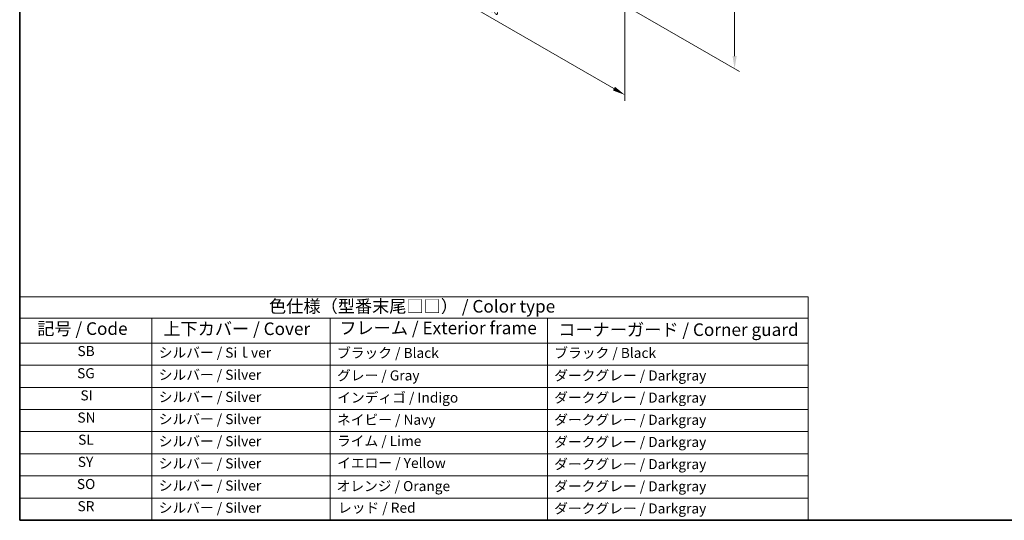
# Model space of a CAD drawing. Units: millimetres. Extents: x 22 to 2994, y 12 to 574.
# Drawn here: x 22 to 315, y 12 to 161 of the extents above; entities that cross this region are included whole.
import ezdxf

# ---------------------------------------------------------------- set-up
doc = ezdxf.new("R2010")
doc.units = ezdxf.units.MM
doc.header["$LTSCALE"] = 1.5
doc.layers.get('Defpoints').update_dxf_attribs({"lineweight": 25})
for name, color, linetype, lineweight in [('Border (ISO)', 7, 'Continuous', 35), ('Dimension (ISO)', 7, 'Continuous', 18), ('Symbol (ISO)', 7, 'Continuous', 18)]:
    doc.layers.add(name, color=color, linetype=linetype, lineweight=lineweight)
doc.styles.add('Note Text (TK)', font='txt')
doc.styles.add('Note Text (TK2)', font='txt')
doc.dimstyles.new('Default - Method 1b (TK)', dxfattribs={"dimscale": 1.5, "dimtxt": 2.5, "dimasz": 2.5, "dimexe": 1, "dimexo": 1.5, "dimgap": 1, "dimtad": 1, "dimtoh": 1, "dimrnd": 1e-08, "dimdsep": 46, "dimtxsty": 'Note Text (TK)', "dimcen": 0.09, "dimdle": 5, "dimclrd": 100, "dimclre": 100, "dimclrt": 7, "dimadec": 1, "dimazin": 1, "dimtfac": 1, "dimtmove": 0, "dimatfit": 3, "dimfxl": 1, "dimtolj": 1, "dimlwd": -1, "dimlwe": -1, "dimarcsym": 0})

# ---------------------------------------------------------------- blocks, each defined once
blk = doc.blocks.new('図面枠 tk図枠')
at = {"layer": 'Border (ISO)'}
for p, q in [((14.5, 289), (14.5, 8)), ((14.5, 8), (405.5, 8))]:
    blk.add_line(p, q, dxfattribs=at)
blk = doc.blocks.new('*D5')
at = {"layer": 'Defpoints', "color": 0}
for p in [(197.39, 226.01), (197.39, 168.04), (234.68, 146.51)]:
    blk.add_point(p, dxfattribs=at)
at = {"layer": 'Dimension (ISO)', "color": 100}
for p, q in [((199.64, 224.71), (236.18, 203.62)), ((234.68, 200.73), (234.68, 150.26)), ((199.64, 166.75), (236.18, 145.65))]:
    blk.add_line(p, q, dxfattribs=at)
for points in [[(234.06, 200.73), (235.31, 200.73), (234.68, 204.48)], [(234.05, 150.26), (235.3, 150.26), (234.68, 146.51)]]:
    blk.add_solid(points, dxfattribs=at)
at = {"layer": 'Dimension (ISO)', "color": 7, "insert": (231.65, 173.27), "char_height": 3.75, "attachment_point": 4, "rotation": 89.9964, "style": 'Note Text (TK)'}
blk.add_mtext('\\A1;{\\Q30.000;\\W0.816;\\H0.817x;71}', dxfattribs=at)
blk = doc.blocks.new('*D6')
at = {"layer": 'Defpoints', "color": 0}
for p in [(119.96, 218.06), (201.99, 170.7), (201.99, 138.69)]:
    blk.add_point(p, dxfattribs=at)
at = {"layer": 'Dimension (ISO)', "color": 100}
for p, q in [((119.96, 215.46), (119.96, 184.32)), ((123.21, 184.18), (198.74, 140.57)), ((201.99, 168.1), (201.99, 136.96))]:
    blk.add_line(p, q, dxfattribs=at)
for points in [[(123.52, 184.72), (122.9, 183.64), (119.96, 186.06)], [(199.05, 141.11), (198.43, 140.03), (201.99, 138.69)]]:
    blk.add_solid(points, dxfattribs=at)
at = {"layer": 'Dimension (ISO)', "color": 7, "insert": (160.21, 166.31), "char_height": 3.75, "attachment_point": 4, "rotation": 329.9964, "style": 'Note Text (TK)'}
blk.add_mtext('\\A1;{\\Q-30.000;\\W0.817;\\H0.816x;116}', dxfattribs=at)
blk = doc.blocks.new('テーブル1')
at = {"layer": 'Symbol (ISO)'}
for p, q in [((14.5, 52.38), (171.06, 52.38)), ((14.5, 52.38), (14.5, 48.1)), ((171.06, 52.38), (171.06, 48.1)), ((14.5, 48.1), (171.06, 48.1)), ((14.5, 48.1), (14.5, 43.2)), ((40.76, 48.1), (40.76, 43.2)), ((76.14, 48.1), (76.14, 43.2)), ((119.29, 48.1), (119.29, 43.2)), ((171.06, 48.1), (171.06, 43.2)), ((14.5, 43.2), (171.06, 43.2)), ((14.5, 43.2), (14.5, 8)), ((40.76, 43.2), (40.76, 8)), ((76.14, 43.2), (76.14, 8)), ((119.29, 43.2), (119.29, 8)), ((171.06, 43.2), (171.06, 8)), ((14.5, 38.8), (171.06, 38.8)), ((14.5, 34.4), (171.06, 34.4)), ((14.5, 30), (171.06, 30)), ((14.5, 25.6), (171.06, 25.6)), ((14.5, 21.2), (171.06, 21.2)), ((14.5, 16.8), (171.06, 16.8)), ((14.5, 12.4), (171.06, 12.4)), ((14.5, 8), (171.06, 8))]:
    blk.add_line(p, q, dxfattribs=at)
at = {"layer": 'Symbol (ISO)', "color": 7, "attachment_point": 7}
for s, insert, char_height, style in [('色仕様（型番末尾□□） / Color type', (64.01, 48.46), 2.5, 'Note Text (TK)'), ('記号 / Code', (17.99, 44.03), 2.5, 'Note Text (TK)'), ('上下カバー / Cover', (43.02, 44), 2.5, 'Note Text (TK)'), ('フレーム / Exterior frame', (77.97, 44.16), 2.5, 'Note Text (TK)'), ('コーナーガード / Corner guard', (121.44, 43.82), 2.5, 'Note Text (TK)'), ('SB', (25.97, 39.98), 2, 'Note Text (TK2)'), ('シルバー / Siｌver', (42.11, 39.67), 2, 'Note Text (TK2)'), ('ブラック / Black', (77.51, 39.61), 2, 'Note Text (TK2)'), ('ブラック / Black', (120.65, 39.61), 2, 'Note Text (TK2)'), ('SG', (25.9, 35.58), 2, 'Note Text (TK2)'), ('シルバー / Silver', (42.11, 35.27), 2, 'Note Text (TK2)'), ('グレー / Gray', (77.51, 35.14), 2, 'Note Text (TK2)'), ('ダークグレー / Darkgray', (120.63, 35.13), 2, 'Note Text (TK2)'), ('SI', (26.55, 31.18), 2, 'Note Text (TK2)'), ('シルバー / Silver', (42.11, 30.87), 2, 'Note Text (TK2)'), ('インディゴ / Indigo', (77.54, 30.74), 2, 'Note Text (TK2)'), ('ダークグレー / Darkgray', (120.63, 30.73), 2, 'Note Text (TK2)'), ('SN', (25.96, 26.78), 2, 'Note Text (TK2)'), ('シルバー / Silver', (42.11, 26.47), 2, 'Note Text (TK2)'), ('ネイビー / Navy', (77.5, 26.34), 2, 'Note Text (TK2)'), ('ダークグレー / Darkgray', (120.63, 26.33), 2, 'Note Text (TK2)'), ('SL', (26.11, 22.38), 2, 'Note Text (TK2)'), ('シルバー / Silver', (42.11, 22.07), 2, 'Note Text (TK2)'), ('ライム / Lime', (77.5, 22.13), 2, 'Note Text (TK2)'), ('ダークグレー / Darkgray', (120.63, 21.93), 2, 'Note Text (TK2)'), ('SY', (26.04, 17.98), 2, 'Note Text (TK2)'), ('シルバー / Silver', (42.11, 17.67), 2, 'Note Text (TK2)'), ('イエロー / Yellow', (77.54, 17.76), 2, 'Note Text (TK2)'), ('ダークグレー / Darkgray', (120.63, 17.53), 2, 'Note Text (TK2)'), ('SO', (25.86, 13.58), 2, 'Note Text (TK2)'), ('シルバー / Silver', (42.11, 13.27), 2, 'Note Text (TK2)'), ('オレンジ / Orange', (77.42, 13.17), 2, 'Note Text (TK2)'), ('ダークグレー / Darkgray', (120.63, 13.13), 2, 'Note Text (TK2)'), ('SR', (25.98, 9.18), 2, 'Note Text (TK2)'), ('シルバー / Silver', (42.11, 8.87), 2, 'Note Text (TK2)'), ('レッド / Red', (77.7, 8.87), 2, 'Note Text (TK2)'), ('ダークグレー / Darkgray', (120.63, 8.73), 2, 'Note Text (TK2)')]:
    blk.add_mtext(s, dxfattribs=dict(at, insert=insert, char_height=char_height, style=style))

msp = doc.modelspace()

# ---------------------------------------------------------------- block references
at = {"xscale": 1.5, "yscale": 1.5, "zscale": 1.5}
for name in ['図面枠 tk図枠', 'テーブル1']:
    msp.add_blockref(name, (0, 0), dxfattribs=at)

# ---------------------------------------------------------------- dimensions: what is measured, and where the dimension line sits
at = {"layer": 'Dimension (ISO)', "color": 100}
for base, p1, p2, angle, text, override, picture, middle in [((234.6783, 146.5135), (197.3944, 226.0137), (197.3907, 168.0445), 89.996436, '{\\Q30.000;\\W0.816;\\H0.817x;<>}', {"dimtoh": 0, "dimdec": 2, "dimlfac": 1.224789, "dimtp": 0, "dimtm": 0, "dimtdec": 2, "dimtofl": 0, "dimatfit": 1}, '*D5', (234.6801, 175.4981)), ((201.9855, 138.6923), (119.9631, 218.0608), (201.9875, 170.6972), 149.996436, '{\\Q-30.000;\\W0.817;\\H0.816x;<>}', {"dimtoh": 0, "dimdec": 2, "dimlfac": 1.224701, "dimtp": 0, "dimtm": 0, "dimtdec": 2, "dimtofl": 0, "dimatfit": 1}, '*D6', (160.9733, 162.3741))]:
    dim = msp.add_linear_dim(base=base, p1=p1, p2=p2, angle=angle, text=text, dimstyle='Default - Method 1b (TK)', override=override, dxfattribs=at)
    dim.commit()
    dim.dimension.update_dxf_attribs({"geometry": picture, "text_midpoint": middle, "dimtype": 160})

doc.saveas('drawing.dxf')
